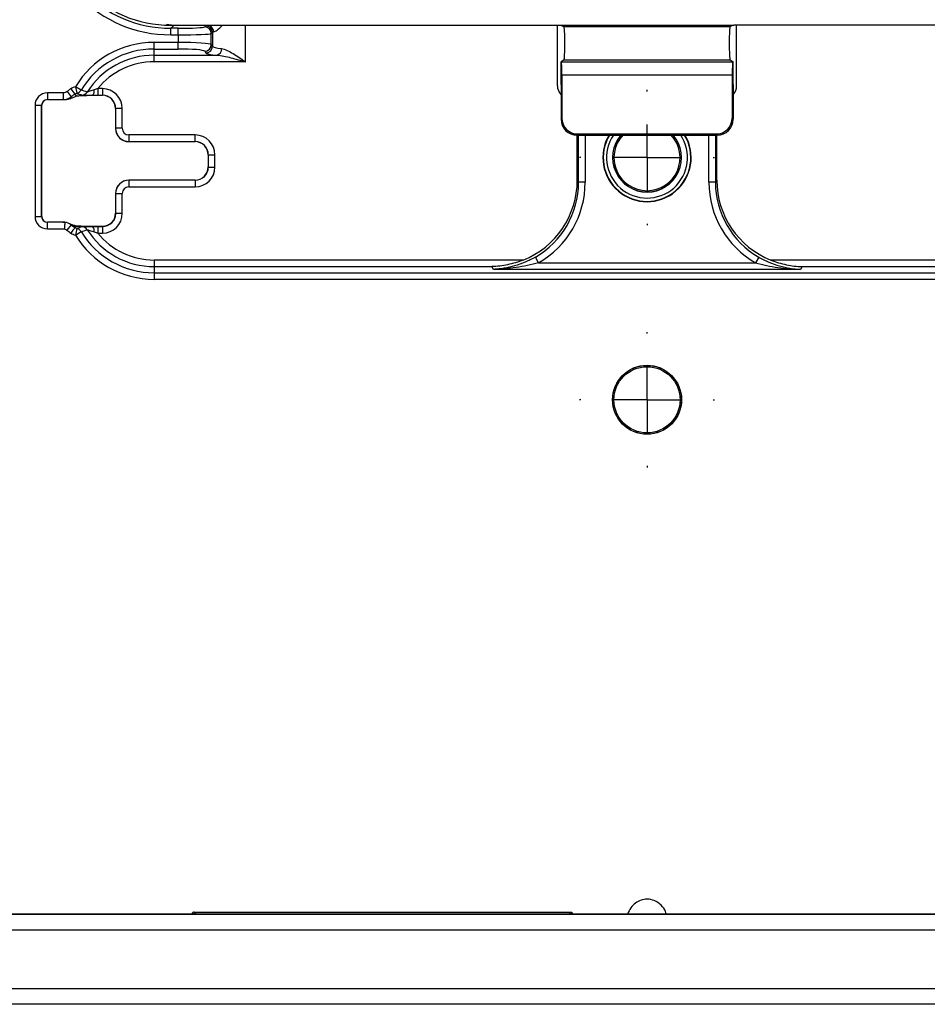
# Model space of a CAD drawing. Units: inches. Extents: x 0.3 to 16.7, y 0.1 to 10.9.
# Drawn here: x 4 to 4.9, y 3.6 to 4.6 of the extents above; entities that cross this region are included whole.
import ezdxf

# ---------------------------------------------------------------- set-up
doc = ezdxf.new("R2010")
doc.units = ezdxf.units.IN
doc.header["$MEASUREMENT"] = 0
doc.layers.add('FORMAT', color=7, linetype='Continuous')

# ---------------------------------------------------------------- blocks, each defined once
blk = doc.blocks.new('SW_CENTERMARKSYMBOL_1')
at = {"layer": 'FORMAT', "color": 0}
for p, q in [((0, 0.06562), (0, 0.06702)), ((0, 0), (0, 0.03281)), ((0, 0), (-0.03281, 0)), ((0, 0), (0.03281, 0)), ((0, 0), (0, -0.03281)), ((0.06562, 0), (0.06702, 0)), ((-0.06562, 0), (-0.06702, 0)), ((0, -0.06562), (0, -0.06702))]:
    blk.add_line(p, q, dxfattribs=at)
blk = doc.blocks.new('SW_CENTERMARKSYMBOL_5')
at = {"layer": 'FORMAT', "color": 0}
for p, q in [((0, 0.06562), (0, 0.06702)), ((0, 0), (0, 0.03281)), ((0, 0), (-0.03281, 0)), ((0, 0), (0.03281, 0)), ((0, 0), (0, -0.03281)), ((0.06562, 0), (0.06702, 0)), ((-0.06562, 0), (-0.06702, 0)), ((0, -0.06562), (0, -0.06702))]:
    blk.add_line(p, q, dxfattribs=at)

msp = doc.modelspace()

# ---------------------------------------------------------------- linework, layer by layer
at = {"color": 7, "linetype": 'Continuous', "lineweight": 25}
for p, q in [((4.14998435, 4.55271712), (4.14297634, 4.5534384)), ((4.14683541, 4.55284453), (4.53322857, 4.55284453)), ((4.14998435, 4.55271712), (4.14715229, 4.54988507)), ((4.15452279, 4.54988507), (4.14715229, 4.54988507)), ((4.14715229, 4.54333238), (4.14715229, 4.54988507)), ((4.14998435, 4.55284453), (4.14998435, 4.55271712)), ((4.18340222, 4.55271712), (4.14998435, 4.55271712)), ((4.15452279, 4.54333238), (4.15452279, 4.54988507)), ((4.18177323, 4.55222829), (4.18073354, 4.55118861)), ((4.22108935, 4.51661037), (4.22108935, 4.55284453)), ((4.53054605, 4.49291936), (4.53054605, 4.55284453)), ((4.53322857, 4.55284453), (4.70564787, 4.55284453)), ((4.53322857, 4.55284453), (4.53705894, 4.55156916)), ((4.53705894, 4.55156916), (4.70181749, 4.55156916)), ((4.70564787, 4.55284453), (4.70181749, 4.55156916)), ((5.09204103, 4.55284453), (4.70564787, 4.55284453)), ((4.70833039, 4.49291936), (4.70833039, 4.55284453)), ((4.14715229, 4.54333238), (4.15452279, 4.54333238)), ((4.15452279, 4.54333238), (4.15452279, 4.53581162)), ((4.18728623, 4.54463592), (4.18832591, 4.54567561)), ((4.18728623, 4.53363551), (4.18728623, 4.54463592)), ((4.18832591, 4.54567561), (4.18832591, 4.53189988)), ((4.15452279, 4.53581162), (4.13058857, 4.53581162)), ((4.13058857, 4.52927491), (4.13058857, 4.53581162)), ((4.15452279, 4.52927491), (4.15452279, 4.53581162)), ((4.18832591, 4.53189988), (4.18728623, 4.53363551)), ((4.13058857, 4.52927491), (4.15452279, 4.52927491)), ((4.13058857, 4.52314708), (4.13058857, 4.52927491)), ((4.13058857, 4.52314708), (4.19280925, 4.52314708)), ((4.13058857, 4.51661037), (4.13058857, 4.52314708)), ((4.18073354, 4.5270988), (4.18177323, 4.52536317)), ((4.22108935, 4.51661037), (4.13058857, 4.51661037)), ((4.5371041, 4.51866065), (4.53413638, 4.51668198)), ((4.53413638, 4.51668198), (4.53434719, 4.5165414)), ((4.53413638, 4.49403191), (4.53413638, 4.51668198)), ((4.53434719, 4.5165414), (4.70452925, 4.5165414)), ((4.5371041, 4.51866065), (4.70177234, 4.51866065)), ((4.70177234, 4.51866065), (4.70474005, 4.51668198)), ((4.70474005, 4.51668198), (4.70452925, 4.5165414)), ((4.70474005, 4.49403191), (4.70474005, 4.51668198)), ((4.53499885, 4.50342604), (4.53495981, 4.46074222)), ((4.70387758, 4.50342604), (4.53499885, 4.50342604)), ((4.70387758, 4.50342604), (4.70391662, 4.46074222)), ((4.05253808, 4.49182412), (4.05387206, 4.48540355)), ((4.0581299, 4.48843883), (4.05253808, 4.49182412)), ((4.53413638, 4.49403191), (4.53413638, 4.45964469)), ((4.70474005, 4.49403191), (4.70474005, 4.45964469)), ((4.04024983, 4.48569367), (4.02469924, 4.48569367)), ((4.02469924, 4.48569367), (4.02469924, 4.47913598)), ((4.04024983, 4.48569367), (4.04024983, 4.47913598)), ((4.04428879, 4.48708511), (4.04832774, 4.48191886)), ((4.04797749, 4.48989889), (4.05189156, 4.4846374)), ((4.05189156, 4.4846374), (4.05336703, 4.482654)), ((4.06959966, 4.48345654), (4.06959966, 4.48335778)), ((4.06959966, 4.48335778), (4.07924074, 4.48335778)), ((4.07467332, 4.4899922), (4.07467332, 4.48343452)), ((4.07931748, 4.4899922), (4.07467332, 4.4899922)), ((4.07467332, 4.48343452), (4.07931748, 4.48343452)), ((4.07931748, 4.48343452), (4.07924074, 4.48335778)), ((4.07925074, 4.48335778), (4.07924074, 4.48335778)), ((4.07931748, 4.4899922), (4.07931748, 4.48343452)), ((4.01244927, 4.4734437), (4.01244927, 4.36320748)), ((4.01244927, 4.4734437), (4.01900695, 4.4734437)), ((4.01900695, 4.36320748), (4.01900695, 4.4734437)), ((4.01900695, 4.4734437), (4.01908369, 4.4734437)), ((4.01908369, 4.36320748), (4.01908369, 4.4734437)), ((4.02469924, 4.47913598), (4.04024983, 4.47913598)), ((4.02469924, 4.47913598), (4.02469924, 4.47905925)), ((4.02469924, 4.47905925), (4.04027627, 4.47905925)), ((4.04024983, 4.47913598), (4.04027627, 4.47905925)), ((4.09235611, 4.47024242), (4.09243285, 4.47031916)), ((4.09235611, 4.47024242), (4.09235611, 4.47025241)), ((4.09235611, 4.47024242), (4.09235611, 4.45054139)), ((4.09899053, 4.47031916), (4.09243285, 4.47031916)), ((4.09243285, 4.47031916), (4.09243285, 4.45061813)), ((4.09899053, 4.45061813), (4.09899053, 4.47031916)), ((4.53413638, 4.45964469), (4.53495981, 4.46074222)), ((4.70474005, 4.45964469), (4.70391662, 4.46074222)), ((4.09243285, 4.45061813), (4.09235611, 4.45054139)), ((4.09235611, 4.45054139), (4.09235611, 4.4505314)), ((4.09899053, 4.45061813), (4.09243285, 4.45061813)), ((4.171181, 4.44406045), (4.10554821, 4.44406045)), ((4.10554821, 4.44406045), (4.10554821, 4.43750276)), ((4.171181, 4.43750276), (4.171181, 4.44406045)), ((4.55067186, 4.44499897), (4.54986283, 4.44392064)), ((4.54986283, 4.44392064), (4.6890136, 4.44392064)), ((4.5502581, 4.39926523), (4.5502581, 4.44392064)), ((4.55067186, 4.44499897), (4.68820457, 4.44499897)), ((4.55156428, 4.39708471), (4.55156428, 4.44392064)), ((4.55811697, 4.44392064), (4.55811697, 4.39708471)), ((4.68075946, 4.39708471), (4.68075946, 4.44392064)), ((4.68731215, 4.44392064), (4.68731215, 4.39708471)), ((4.68820457, 4.44499897), (4.6890136, 4.44392064)), ((4.68861833, 4.39926523), (4.68861833, 4.44392064)), ((4.10546148, 4.43742603), (4.10547147, 4.43742603)), ((4.10547147, 4.43742603), (4.10554821, 4.43750276)), ((4.10547147, 4.43742603), (4.17110426, 4.43742603)), ((4.10554821, 4.43750276), (4.171181, 4.43750276)), ((4.171181, 4.43750276), (4.17110426, 4.43742603)), ((4.17111425, 4.43742602), (4.17110426, 4.43742603)), ((4.18421963, 4.42431066), (4.18421962, 4.42432065)), ((4.18421963, 4.42431066), (4.18429636, 4.4243874)), ((4.18421963, 4.42431066), (4.18421963, 4.41234051)), ((4.18429636, 4.4243874), (4.18429636, 4.41226378)), ((4.18429636, 4.4243874), (4.19085405, 4.4243874)), ((4.19085405, 4.41226378), (4.19085405, 4.4243874)), ((4.18421962, 4.41233052), (4.18421963, 4.41234051)), ((4.18429636, 4.41226378), (4.18421963, 4.41234051)), ((4.18429636, 4.41226378), (4.19085405, 4.41226378)), ((4.10547147, 4.39922515), (4.10546148, 4.39922515)), ((4.10554821, 4.39914841), (4.10547147, 4.39922515)), ((4.17110426, 4.39922515), (4.10547147, 4.39922515)), ((4.10554821, 4.39914841), (4.10554821, 4.39259073)), ((4.171181, 4.39914841), (4.10554821, 4.39914841)), ((4.17110426, 4.39922515), (4.171181, 4.39914841)), ((4.17110426, 4.39922515), (4.17111425, 4.39922515)), ((4.171181, 4.39914841), (4.171181, 4.39259073)), ((4.5502581, 4.39926523), (4.55156428, 4.39708471)), ((4.55811697, 4.39708471), (4.55156428, 4.39708471)), ((4.68731215, 4.39708471), (4.68075946, 4.39708471)), ((4.68731215, 4.39708471), (4.68861833, 4.39926523)), ((4.09235611, 4.38611977), (4.09235611, 4.38610978)), ((4.09235611, 4.38610978), (4.09243285, 4.38603305)), ((4.09235611, 4.38610978), (4.09235611, 4.3664025)), ((4.09243285, 4.38603305), (4.09899053, 4.38603305)), ((4.09243285, 4.38603305), (4.09243285, 4.36633202)), ((4.09899053, 4.36633202), (4.09899053, 4.38603305)), ((4.10554821, 4.39259073), (4.171181, 4.39259073)), ((4.09235611, 4.3664025), (4.09235611, 4.36639251)), ((4.09243285, 4.36633202), (4.0923761, 4.36638876)), ((4.09243285, 4.36633202), (4.09899053, 4.36633202)), ((4.01244927, 4.36320748), (4.01900695, 4.36320748)), ((4.01900695, 4.36320748), (4.01908369, 4.36320748)), ((4.02469924, 4.35751519), (4.02469924, 4.35759193)), ((4.04019862, 4.35759193), (4.02469924, 4.35759193)), ((4.02469924, 4.35095751), (4.02469924, 4.35751519)), ((4.04209161, 4.35751519), (4.02469924, 4.35751519)), ((4.04815803, 4.35486514), (4.04411329, 4.34970343)), ((4.04982892, 4.35470258), (4.04518873, 4.35663305)), ((4.05268209, 4.35307682), (4.04977369, 4.35459647)), ((4.02469924, 4.35095751), (4.0414796, 4.35095751)), ((4.05189156, 4.35201377), (4.05268223, 4.35307663)), ((4.05387251, 4.35124744), (4.05253814, 4.34482695)), ((4.05253814, 4.34482695), (4.05812996, 4.34821225)), ((4.05268223, 4.35307663), (4.05268209, 4.35307682)), ((4.05268209, 4.35307682), (4.05268231, 4.35307673)), ((4.07922875, 4.35328139), (4.06959966, 4.35328139)), ((4.06959966, 4.35327339), (4.06959966, 4.35328139)), ((4.06959966, 4.35319464), (4.06959966, 4.35327339)), ((4.06959966, 4.35327339), (4.07926074, 4.35327339)), ((4.07467332, 4.35321665), (4.07467332, 4.34665897)), ((4.07931748, 4.35321665), (4.07467332, 4.35321665)), ((4.07467332, 4.34665897), (4.07931748, 4.34665897)), ((4.07926074, 4.35327339), (4.07931748, 4.35321665)), ((4.07931748, 4.35321665), (4.07931748, 4.34665897)), ((4.13058857, 4.3200408), (4.13058857, 4.31350409)), ((4.49664492, 4.3200408), (4.13058857, 4.3200408)), ((4.51191331, 4.31731625), (4.50867777, 4.32298581)), ((4.51191331, 4.31731625), (4.72696313, 4.31731625)), ((4.73019867, 4.32298581), (4.72696313, 4.31731625)), ((5.10828786, 4.3200408), (4.74223152, 4.3200408)), ((4.13058857, 4.31350409), (4.13058857, 4.30737626)), ((4.13058857, 4.31350409), (4.46554274, 4.31350409)), ((4.13058857, 4.30737626), (4.13058857, 4.30083955)), ((4.13058857, 4.30737626), (5.10828786, 4.30737626)), ((4.46717481, 4.31077954), (4.46554274, 4.31350409)), ((4.77170163, 4.31077954), (4.46717481, 4.31077954)), ((4.7733337, 4.31350409), (4.77170163, 4.31077954)), ((4.7733337, 4.31350409), (5.10828786, 4.31350409)), ((5.10828786, 4.30083955), (4.13058857, 4.30083955)), ((3.69463507, 3.67159218), (5.54424137, 3.67159218)), ((3.69463507, 3.67138577), (5.54424137, 3.67138577)), ((4.16865082, 3.67159218), (4.16865082, 3.6727593)), ((4.1703108, 3.6734007), (4.54363125, 3.6734007)), ((4.54529124, 3.6727593), (4.54529124, 3.67159218)), ((5.54424137, 3.6553526), (3.69463507, 3.6553526)), ((3.69463507, 3.59774123), (5.54424137, 3.59774123)), ((5.54424137, 3.5819956), (3.69463507, 3.5819956))]:
    msp.add_line(p, q, dxfattribs=at)
at = {"color": 7, "linetype": 'Continuous', "lineweight": 25, "flags": 128}
for points in [[(4.04876125, 4.48073909), (4.04842915, 4.48164254), (4.04832774, 4.48191886)], [(4.05189156, 4.35201377), (4.05179353, 4.35188207), (4.05155529, 4.35156187), (4.05118558, 4.35106493), (4.050698, 4.35040951), (4.05011046, 4.3496197), (4.04944456, 4.34872452), (4.04872475, 4.34775686), (4.04797749, 4.34675228)]]:
    msp.add_lwpolyline(points, dxfattribs=at)
at = {"color": 7, "linetype": 'Continuous', "lineweight": 25}
for radius in [0.03421236, 0.03412073, 0.0328084]:
    msp.add_circle((4.61943822, 4.18145345), radius, dxfattribs=at)
for centre, radius, start, end in [((4.18071248, 4.54461486), 0.00657379, 0.18359629, 89.81640371), ((4.18175216, 4.54565454), 0.00657379, 0.18359629, 89.81640371), ((4.18314591, 4.54618461), 0.00653754, 359.82316303, 87.75302326), ((4.13058857, 4.44457231), 0.09123932, 90, 148.8092613), ((4.18070648, 4.53367864), 0.00657989, 270.23566324, 359.624469), ((4.18174616, 4.53194301), 0.00657989, 270.23566324, 359.624469), ((4.13058857, 4.44457231), 0.0847026, 90, 148.8092613), ((4.13058857, 4.44457231), 0.07857478, 90, 147.67157219), ((4.19120787, 4.52926942), 0.00632831, 284.65807184, 3.75432532), ((4.13058857, 4.44457231), 0.07203806, 90, 140.91308222), ((4.02469924, 4.4734437), 0.01224997, 90, 180), ((4.05251609, 4.49180974), 0.00654812, 281.95117068, 329.01656829), ((4.05864548, 4.49008275), 0.00655461, 274.10032605, 327.81977091), ((4.06446284, 4.48792238), 0.00680666, 318.9969979, 7.52453244), ((4.02469924, 4.4734437), 0.00569229, 90, 180), ((4.02469924, 4.4734437), 0.00561555, 90, 180), ((4.10555621, 4.45062613), 0.01312336, 180.03491367, 269.96508633), ((4.61943822, 4.42161093), 0.04376536, 149.35233917, 30.64766083), ((4.61943822, 4.42161093), 0.04341766, 149.08007712, 30.91992288), ((4.61943822, 4.42161093), 0.04013882, 146.23320882, 33.76679118), ((4.61943822, 4.42161093), 0.03421236, 139.30025563, 270), ((4.61943822, 4.42161093), 0.03412073, 139.16778297, 270), ((4.61943822, 4.42161093), 0.0328084, 137.15635696, 270), ((4.61943822, 4.42161093), 0.03412073, 270, 40.83221703), ((4.61943822, 4.42161093), 0.03421236, 270, 40.69974437), ((4.61943822, 4.42161093), 0.0328084, 270, 42.84364304), ((4.10555621, 4.38602505), 0.01312336, 90.03491367, 179.96508633), ((4.07924201, 4.36640749), 0.01313411, 270.08169188, 359.91830812), ((4.02469924, 4.36320748), 0.01224997, 180, 270), ((4.02469924, 4.36320748), 0.00569229, 180, 270), ((4.02469924, 4.36320748), 0.00561555, 180, 270), ((4.13058857, 4.39207887), 0.09123932, 211.19081489, 270), ((4.05251615, 4.34484134), 0.00654812, 30.98347465, 78.04534421), ((4.13058857, 4.39207887), 0.0847026, 211.19081489, 270), ((4.05864548, 4.34656842), 0.00655461, 32.18021356, 85.89725552), ((4.13058857, 4.39207887), 0.07857478, 212.32843205, 270), ((4.06446284, 4.34872879), 0.00680666, 352.47546757, 41.00300183), ((4.13058857, 4.39207887), 0.07203806, 219.08691778, 270)]:
    msp.add_arc(centre, radius, start, end, dxfattribs=at)
for centre, major_axis, ratio, start_param, end_param in [((4.14750324, 4.67146073), (-0.09072442, -0.09072442), 0.997264689, 5.499156672, 7.067213943), ((4.14750324, 4.67146073), (0.0860973, 0.0860973), 0.996970278, 2.357564018, 3.925621289), ((4.14715936, 4.67111685), (-0.08374562, -0.08374562), 0.997264689, 5.499156672, 7.067213943), ((4.15452279, 4.5512606), (0.02624672, 0), 0.052407779, 4.71238898, 6.23082543), ((4.22108935, 4.55212031), (0.03937008, 0), 0.052407779, 2.848147345, 3.089232776), ((4.53705894, 4.53511115), (-0.0000151, 0.01646052), 0.052407757, 3.176451165, 6.265683941), ((4.70181749, 4.53511115), (0.0000151, 0.01646052), 0.052407757, 0.017501366, 3.106734142), ((4.15452279, 4.54470791), (0.0328084, 0), 0.041926223, 4.71238898, 6.23082543), ((4.22108935, 4.54556762), (0.0328084, 0), 0.062889335, 2.848147345, 3.089232776), ((4.15452279, 4.53351533), (0.0328084, 0), 0.069990931, 0.052359878, 1.570796327), ((4.22108935, 4.53208015), (0.0328084, 0), 0.104986396, 3.193952531, 3.911012441), ((4.15452279, 4.52697862), (0.02624672, 0), 0.087488664, 0.052359878, 1.570796327), ((4.22108935, 4.52554344), (0.03937008, 0), 0.087488664, 3.193952531, 3.911012441), ((4.53431119, 4.50342604), (0.00001204, 0.01312336), 0.052399753, 4.712437039, 6.248326781), ((4.70456524, 4.50342604), (-0.00001204, 0.01312336), 0.052399753, 0.034858526, 1.570748268), ((4.54368741, 4.49295535), (0.00930507, 0.00930507), 0.997264689, 2.357564018, 3.114721377), ((4.69518902, 4.49295535), (-0.00930507, 0.00930507), 0.997264689, 3.16846393, 3.925621289), ((4.07922075, 4.47022242), (0.00929658, 0.00929658), 0.998175166, 5.499156845, 7.06721377), ((4.07929349, 4.47029517), (0.01393639, 0.01393639), 0.998782766, 5.498396131, 7.067974483), ((4.07929349, 4.47029517), (0.00930223, 0.00930223), 0.99756923, 5.498396131, 7.067974483), ((4.54990602, 4.45968788), (0.01147104, 0.01085086), 0.997260468, 2.385339894, 3.953397165), ((4.5507295, 4.46078546), (0.00948701, 0.01264485), 0.99620066, 2.215380767, 3.783438038), ((4.68814694, 4.46078546), (-0.00948701, 0.01264485), 0.99620066, 2.499747269, 4.06780454), ((4.68897041, 4.45968788), (0.01147104, -0.01085086), 0.997260468, 5.471380795, 7.039438066), ((4.10549147, 4.45056139), (0.00929658, 0.00929658), 0.998175166, 2.357564191, 3.925621116), ((4.10555621, 4.45062613), (-0.00464546, -0.00464546), 0.998782766, 5.498396131, 7.067974483), ((4.17115701, 4.42436341), (0.01393639, 0.01393639), 0.998782766, 5.498396131, 7.067974483), ((4.17108426, 4.42429066), (0.00929658, 0.00929658), 0.998175166, 5.499156845, 7.06721377), ((4.17115701, 4.42436341), (0.00930223, 0.00930223), 0.99756923, 5.498396131, 7.067974483), ((4.17108426, 4.41236051), (0.00929658, -0.00929658), 0.998175166, 5.499156845, 7.06721377), ((4.17115701, 4.41228777), (0.01393639, -0.01393639), 0.998782766, 5.498396131, 7.067974483), ((4.17115701, 4.41228777), (0.00930223, -0.00930223), 0.99756923, 5.498396131, 7.067974483), ((4.10549147, 4.38608979), (0.00929658, -0.00929658), 0.998175166, 2.357564191, 3.925621116), ((4.4648392, 4.39965581), (-0.04406226, 0.07355679), 0.994839797, 2.981147557, 4.170404206), ((4.46612738, 4.39750533), (-0.04409715, 0.07361504), 0.994052678, 3.12058678, 4.170404206), ((4.46612738, 4.39750533), (-0.04745166, 0.07921501), 0.994839797, 3.12058678, 4.170404206), ((4.77274905, 4.39750533), (-0.04745166, -0.07921501), 0.994839797, 5.254373754, 6.304191181), ((4.77274905, 4.39750533), (0.04409715, 0.07361504), 0.994052678, 2.112781101, 3.162598528), ((4.77403724, 4.39965581), (-0.04406226, -0.07355679), 0.994839797, 5.254373754, 6.443630404), ((4.10555621, 4.38602505), (-0.00464546, 0.00464546), 0.998782766, 5.498396131, 7.067974483), ((4.07929349, 4.36635601), (0.01393639, -0.01393639), 0.998782766, 5.498396131, 7.067974483), ((4.07929349, 4.36635601), (0.00930223, -0.00930223), 0.99756923, 5.498396131, 7.067974483), ((4.09234412, 4.34015803), (0, 0.02624672), 0.034920769, 6.248278722, 6.27010261), ((4.07922875, 4.34015803), (0, 0.01312336), 0.069841539, 6.248278722, 6.291920267), ((4.16865082, 3.61624584), (0, 0.05651346), 0.081275782, 6.079599741, 6.283185307), ((4.16865082, 3.61751649), (0, 0.05651346), 0.197384041, 5.988397557, 6.13381756), ((4.54529124, 3.61751649), (0, 0.05651346), 0.197384041, 0.149367748, 0.29478775), ((4.54529124, 3.61624584), (0, 0.05651346), 0.081275782, 0, 0.203585566)]:
    msp.add_ellipse(centre, major_axis=major_axis, ratio=ratio, start_param=start_param, end_param=end_param, dxfattribs=at)
for points, knots in [([(4.18968341, 4.54616443), (4.19068747, 4.54663117), (4.19288731, 4.54765376), (4.19653661, 4.55101657), (4.19852028, 4.55284453)], [0, 0, 0, 0, 0.456421201, 1, 1, 1, 1]), ([(4.19280925, 4.52314708), (4.19503735, 4.52304645), (4.19733388, 4.52268419), (4.20201322, 4.52176733), (4.20436825, 4.52120791), (4.21148896, 4.51939), (4.21629881, 4.51799328), (4.22108935, 4.51661037)], [0, 0, 0, 0, 0.25, 0.25, 0.5, 0.5, 1, 1, 1, 1]), ([(4.1975226, 4.52968379), (4.1992648, 4.52949494), (4.20111055, 4.52882979), (4.20499847, 4.52702834), (4.20695596, 4.5259214), (4.2109409, 4.52349135), (4.21297643, 4.52215645), (4.21702171, 4.51942893), (4.21906337, 4.518014), (4.22108935, 4.51661037)], [0, 0, 0, 0, 0.25, 0.25, 0.5, 0.5, 0.75, 0.75, 1, 1, 1, 1]), ([(4.04797749, 4.48989889), (4.04757183, 4.48959712), (4.04716737, 4.48929372), (4.04676411, 4.48898874), (4.04593392, 4.48836086), (4.04510881, 4.4877262), (4.04428879, 4.48708511)], [0.0005984345054, 0.0005984345054, 0.0005984345054, 0.0005984345054, 0.0007140134353, 0.0007140134353, 0.0007140134353, 0.0009519622067, 0.0009519622067, 0.0009519622067, 0.0009519622067]), ([(4.04832774, 4.48191886), (4.04912019, 4.4825384), (4.04991754, 4.48315171), (4.05071981, 4.48375847), (4.05110923, 4.48405299), (4.05149982, 4.48434598), (4.05189156, 4.4846374)], [0, 0, 0, 0, 0.0002299440699, 0.0002299440699, 0.0002299440699, 0.0003415572106, 0.0003415572106, 0.0003415572106, 0.0003415572106]), ([(4.04876125, 4.48073909), (4.04920628, 4.48092823), (4.04965403, 4.48111736), (4.05010465, 4.48130646), (4.05117526, 4.48175575), (4.05226206, 4.48220494), (4.05336703, 4.482654)], [0.002463659308, 0.002463659308, 0.002463659308, 0.002463659308, 0.003296060195, 0.003296060195, 0.003296060195, 0.005273733128, 0.005273733128, 0.005273733128, 0.005273733128]), ([(4.05336703, 4.482654), (4.05361431, 4.48275449), (4.0542466, 4.48285015), (4.05616283, 4.48302447), (4.05743696, 4.48310183), (4.06190365, 4.48329027), (4.06573535, 4.48335778), (4.06959966, 4.48335778)], [0, 0, 0, 0, 0.25, 0.25, 0.5, 0.5, 1, 1, 1, 1]), ([(4.05387206, 4.48540355), (4.05460523, 4.48513905), (4.05547785, 4.48484842), (4.0572649, 4.48422307), (4.05818698, 4.48389034), (4.05911415, 4.48354492)], [0, 0, 0, 0, 0.5, 0.5, 1, 1, 1, 1]), ([(4.05911415, 4.48354492), (4.05922422, 4.48350391), (4.05959333, 4.48348192), (4.06075448, 4.48346218), (4.0615677, 4.48346346), (4.06348006, 4.48346932), (4.06460068, 4.48347378), (4.06699314, 4.48347349), (4.06826139, 4.48346907), (4.06959966, 4.48345654)], [0, 0, 0, 0, 0.25, 0.25, 0.5, 0.5, 0.75, 0.75, 1, 1, 1, 1]), ([(4.07121089, 4.48881372), (4.069661, 4.48830344), (4.06814253, 4.48780038), (4.06617233, 4.48715794), (4.06556159, 4.48696071), (4.06461084, 4.48667082), (4.06427195, 4.48657989), (4.06419315, 4.48659187)], [0, 0, 0, 0, 0.5, 0.5, 0.75, 0.75, 1, 1, 1, 1]), ([(4.04027627, 4.47905925), (4.04064058, 4.47905925), (4.04097425, 4.47906861), (4.04152612, 4.4790929), (4.04175126, 4.47910748), (4.04236515, 4.47915381), (4.04267566, 4.47918699), (4.04352119, 4.47928855), (4.04395467, 4.47935953), (4.04512029, 4.47957303), (4.04570645, 4.47971742), (4.04728578, 4.48015253), (4.04807073, 4.48044561), (4.04876126, 4.48073909)], [0, 0, 0, 0, 0.03125, 0.03125, 0.0625, 0.0625, 0.125, 0.125, 0.25, 0.25, 0.5, 0.5, 1, 1, 1, 1]), ([(4.09235611, 4.36639251), (4.09235531, 4.36465949), (4.09201336, 4.362959), (4.09069481, 4.35978297), (4.08971925, 4.35832859), (4.08729686, 4.35591056), (4.08583271, 4.35493465), (4.08267538, 4.35362781), (4.08092923, 4.35328102), (4.07922075, 4.35328089)], [0, 0, 0, 0, 0.25, 0.25, 0.5, 0.5, 0.75, 0.75, 1, 1, 1, 1]), ([(4.04019862, 4.35759193), (4.0406467, 4.35759193), (4.0410395, 4.357582), (4.04160752, 4.35755838), (4.0418159, 4.35754471), (4.04199459, 4.35753078)], [0, 0, 0, 0, 0.5, 0.5, 1, 1, 1, 1]), ([(4.04209161, 4.35751519), (4.04208689, 4.35745591), (4.04202972, 4.35671741), (4.04182083, 4.35430444), (4.04166607, 4.35262158), (4.0414796, 4.35095751)], [0, 0, 0, 0, 0.5, 0.5, 1, 1, 1, 1]), ([(4.04199459, 4.35753078), (4.04204431, 4.35752691), (4.042077, 4.35752269), (4.04208763, 4.35751847), (4.04209037, 4.35751738), (4.0420917, 4.35751628), (4.04209161, 4.35751519)], [0, 0, 0, 0, 0.00002780954507, 0.00002780954507, 0.00002780954507, 0.00003487103412, 0.00003487103412, 0.00003487103412, 0.00003487103412]), ([(4.05189156, 4.35201377), (4.05189135, 4.35201393), (4.05189114, 4.35201408), (4.05189093, 4.35201424), (4.05126321, 4.35248121), (4.05063847, 4.3529522), (4.05001672, 4.35342708), (4.04939418, 4.35390257), (4.04877462, 4.35438197), (4.04815803, 4.35486514)], [-0.00000006, -0.00000006, -0.00000006, -0.00000006, 0, 0, 0, 0.0001788470855, 0.0001788470855, 0.0001788470855, 0.0003579212296, 0.0003579212296, 0.0003579212296, 0.0003579212296]), ([(4.04815803, 4.35486514), (4.04888014, 4.35457313), (4.0496085, 4.35428173), (4.05034385, 4.35399082), (4.05103518, 4.35371732), (4.05173268, 4.35344424), (4.05243696, 4.3531715), (4.0525186, 4.35313988), (4.05260032, 4.35310827), (4.05268214, 4.35307667), (4.05268217, 4.35307666), (4.0526822, 4.35307665), (4.05268223, 4.35307663)], [0.000486003006, 0.000486003006, 0.000486003006, 0.000486003006, 0.001908187124, 0.001908187124, 0.001908187124, 0.003245251816, 0.003245251816, 0.003245251816, 0.003400231008, 0.003400231008, 0.003400231008, 0.003400291008, 0.003400291008, 0.003400291008, 0.003400291008]), ([(4.05180055, 4.35410444), (4.05161916, 4.35413802), (4.0503792, 4.35436759), (4.05048608, 4.35436153), (4.04982975, 4.35464573), (4.04966961, 4.35471507)], [0, 0, 0, 0, 0.114681459, 0.783987971, 1, 1, 1, 1]), ([(4.04411329, 4.34970343), (4.04475121, 4.34920355), (4.04539221, 4.34870756), (4.04603628, 4.34821562), (4.04668026, 4.34772376), (4.04732733, 4.34723594), (4.04797749, 4.34675228)], [0, 0, 0, 0, 0.0001852695344, 0.0001852695344, 0.0001852695344, 0.000370509822, 0.000370509822, 0.000370509822, 0.000370509822]), ([(4.06959966, 4.3532634), (4.06721152, 4.3532634), (4.0648691, 4.3532871), (4.06156509, 4.35335618), (4.06051933, 4.35338447), (4.05853998, 4.35345168), (4.05759906, 4.35349097), (4.05504965, 4.35361988), (4.05367571, 4.35372356), (4.05153394, 4.35394316), (4.05073812, 4.35405926), (4.05005864, 4.35417799)], [0, 0, 0, 0, 0.25, 0.25, 0.375, 0.375, 0.5, 0.5, 0.75, 0.75, 1, 1, 1, 1]), ([(4.05268231, 4.35307673), (4.05283552, 4.35316079), (4.05296903, 4.3532632), (4.05326778, 4.35346258), (4.05338995, 4.35356948), (4.05387113, 4.35366778), (4.0540828, 4.3536844), (4.05514739, 4.3536421), (4.05610456, 4.35357739), (4.05824197, 4.35347927), (4.05908424, 4.35344555), (4.06090109, 4.3533864), (4.06187936, 4.35336055), (4.06501409, 4.35329647), (4.06732298, 4.35327339), (4.06959966, 4.35327339)], [0, 0, 0, 0, 0.25, 0.25, 0.5, 0.5, 0.625, 0.625, 0.75, 0.75, 0.8125, 0.8125, 0.875, 0.875, 1, 1, 1, 1]), ([(4.05911443, 4.35310623), (4.05818624, 4.35276092), (4.05726333, 4.35242765), (4.0554829, 4.3518018), (4.05460361, 4.35151234), (4.05387251, 4.35124744)], [0, 0, 0, 0, 0.5, 0.5, 1, 1, 1, 1]), ([(4.06959966, 4.35319464), (4.06695647, 4.35316991), (4.06444125, 4.35317901), (4.06059537, 4.3531904), (4.0593343, 4.35318803), (4.05911443, 4.35310623)], [0, 0, 0, 0, 0.5, 0.5, 1, 1, 1, 1]), ([(4.06419316, 4.3500593), (4.06427215, 4.3500713), (4.06460671, 4.34998146), (4.06555389, 4.34969276), (4.06616149, 4.34949663), (4.06813796, 4.34885244), (4.06965885, 4.34834844), (4.07121089, 4.34783746)], [0, 0, 0, 0, 0.25, 0.25, 0.5, 0.5, 1, 1, 1, 1]), ([(4.49664492, 4.3200408), (4.49410381, 4.31903045), (4.49155128, 4.31813277), (4.48640111, 4.31656515), (4.48379368, 4.31589336), (4.47598791, 4.31424873), (4.47076734, 4.31363206), (4.46554274, 4.31350409)], [0, 0, 0, 0, 0.25, 0.25, 0.5, 0.5, 1, 1, 1, 1]), ([(4.50867777, 4.32298581), (4.50533846, 4.32108019), (4.50197201, 4.31940312), (4.49512933, 4.31647555), (4.49162862, 4.31521946), (4.48466122, 4.31318388), (4.48118521, 4.31239631), (4.47595159, 4.31154203), (4.4742039, 4.31131211), (4.47069772, 4.31096246), (4.46892508, 4.31084226), (4.46717481, 4.31077954)], [0, 0, 0, 0, 0.25, 0.25, 0.5, 0.5, 0.75, 0.75, 0.875, 0.875, 1, 1, 1, 1]), ([(4.51191331, 4.31731625), (4.5082298, 4.31626519), (4.50453412, 4.31535107), (4.49710456, 4.3137759), (4.49336383, 4.3131139), (4.48215399, 4.31149882), (4.4746646, 4.31090522), (4.46717481, 4.31077954)], [0, 0, 0, 0, 0.25, 0.25, 0.5, 0.5, 1, 1, 1, 1]), ([(4.72696313, 4.31731625), (4.73064663, 4.31626519), (4.73434231, 4.31535107), (4.74177187, 4.3137759), (4.7455126, 4.3131139), (4.75672244, 4.31149882), (4.76421184, 4.31090522), (4.77170163, 4.31077954)], [0, 0, 0, 0, 0.25, 0.25, 0.5, 0.5, 1, 1, 1, 1]), ([(4.73019867, 4.32298581), (4.73353798, 4.32108019), (4.73690443, 4.31940312), (4.74374711, 4.31647555), (4.74724781, 4.31521946), (4.75421521, 4.31318388), (4.75769122, 4.31239631), (4.76292484, 4.31154203), (4.76467254, 4.31131211), (4.76817872, 4.31096246), (4.76995136, 4.31084226), (4.77170163, 4.31077954)], [0, 0, 0, 0, 0.25, 0.25, 0.5, 0.5, 0.75, 0.75, 0.875, 0.875, 1, 1, 1, 1]), ([(4.74223152, 4.3200408), (4.74477263, 4.31903045), (4.74732516, 4.31813277), (4.75247532, 4.31656515), (4.75508275, 4.31589336), (4.76288853, 4.31424873), (4.76810909, 4.31363206), (4.7733337, 4.31350409)], [0, 0, 0, 0, 0.25, 0.25, 0.5, 0.5, 1, 1, 1, 1]), ([(4.63856966, 3.67159218), (4.63834887, 3.67236924), (4.63741975, 3.6756393), (4.63345406, 3.68058406), (4.62712086, 3.68513252), (4.61989855, 3.68664439), (4.61336698, 3.68555903), (4.60770095, 3.68247496), (4.6029291, 3.67778806), (4.60108489, 3.67365958), (4.60016137, 3.67159218)], [0, 0, 0, 0, 0.047092187, 0.198175154, 0.357783019, 0.49596763, 0.617389547, 0.737453324, 0.868525908, 1, 1, 1, 1]), ([(4.1703108, 3.6734007), (4.17004111, 3.6734007), (4.16976767, 3.67336819), (4.16950914, 3.67329141), (4.16931818, 3.6732347), (4.16913172, 3.6731524), (4.16896645, 3.67304119), (4.1688655, 3.67297327), (4.16877129, 3.67289353), (4.16868941, 3.67280353), (4.16867624, 3.67278906), (4.16866368, 3.67277404), (4.16865082, 3.6727593)], [0, 0, 0, 0, 0.0000616518366, 0.0000616518366, 0.0000616518366, 0.000107121425, 0.000107121425, 0.000107121425, 0.000134726513, 0.000134726513, 0.000134726513, 0.000139199613, 0.000139199613, 0.000139199613, 0.000139199613])]:
    msp.add_open_spline(points, degree=3, knots=knots, dxfattribs=at)
for points in [[(4.05253808, 4.49182412), (4.05089707, 4.49148317), (4.04932733, 4.49090296), (4.04797749, 4.48989889)], [(4.04428879, 4.48708511), (4.04313551, 4.48618348), (4.04171372, 4.48569367), (4.04024983, 4.48569367)], [(4.04024983, 4.47913598), (4.04317748, 4.4791366), (4.04602092, 4.48011618), (4.04832774, 4.48191886)], [(4.05189156, 4.4846374), (4.05245977, 4.48505996), (4.0531702, 4.48525773), (4.05387206, 4.48540355)], [(4.06419315, 4.48659187), (4.0622274, 4.48730571), (4.06025484, 4.48800551), (4.0581299, 4.48843883)], [(4.06959966, 4.48345654), (4.07126327, 4.48344145), (4.07295595, 4.48343452), (4.07467332, 4.48343452)], [(4.07467332, 4.4899922), (4.07351407, 4.48958626), (4.07235926, 4.4891918), (4.07121089, 4.48881372)], [(4.04815803, 4.35486514), (4.04636632, 4.35627563), (4.04424941, 4.35719116), (4.04199459, 4.35753078)], [(4.0414796, 4.35095751), (4.04244252, 4.35073792), (4.04333588, 4.35031261), (4.04411329, 4.34970343)], [(4.04797749, 4.34675228), (4.04932736, 4.34574819), (4.05089712, 4.345168), (4.05253814, 4.34482695)], [(4.05387251, 4.35124744), (4.0531705, 4.35139334), (4.05246663, 4.35158612), (4.05189156, 4.35201377)], [(4.05812996, 4.34821225), (4.06025499, 4.34864544), (4.06222735, 4.34934553), (4.06419316, 4.3500593)], [(4.07467332, 4.35321665), (4.07295595, 4.35321665), (4.07126327, 4.35320972), (4.06959966, 4.35319464)], [(4.07121089, 4.34783746), (4.07235926, 4.34745937), (4.07351407, 4.34706491), (4.07467332, 4.34665897)], [(4.54363125, 3.6734007), (4.54424619, 3.6734007), (4.54488987, 3.67321927), (4.54529124, 3.6727593)]]:
    msp.add_open_spline(points, degree=3, dxfattribs=at)

# ---------------------------------------------------------------- block references
at = {"layer": 'FORMAT'}
for name, p in [('SW_CENTERMARKSYMBOL_5', (4.61943822, 4.42161093)), ('SW_CENTERMARKSYMBOL_1', (4.61943822, 4.18145345))]:
    msp.add_blockref(name, p, dxfattribs=at)

doc.saveas('drawing.dxf')
